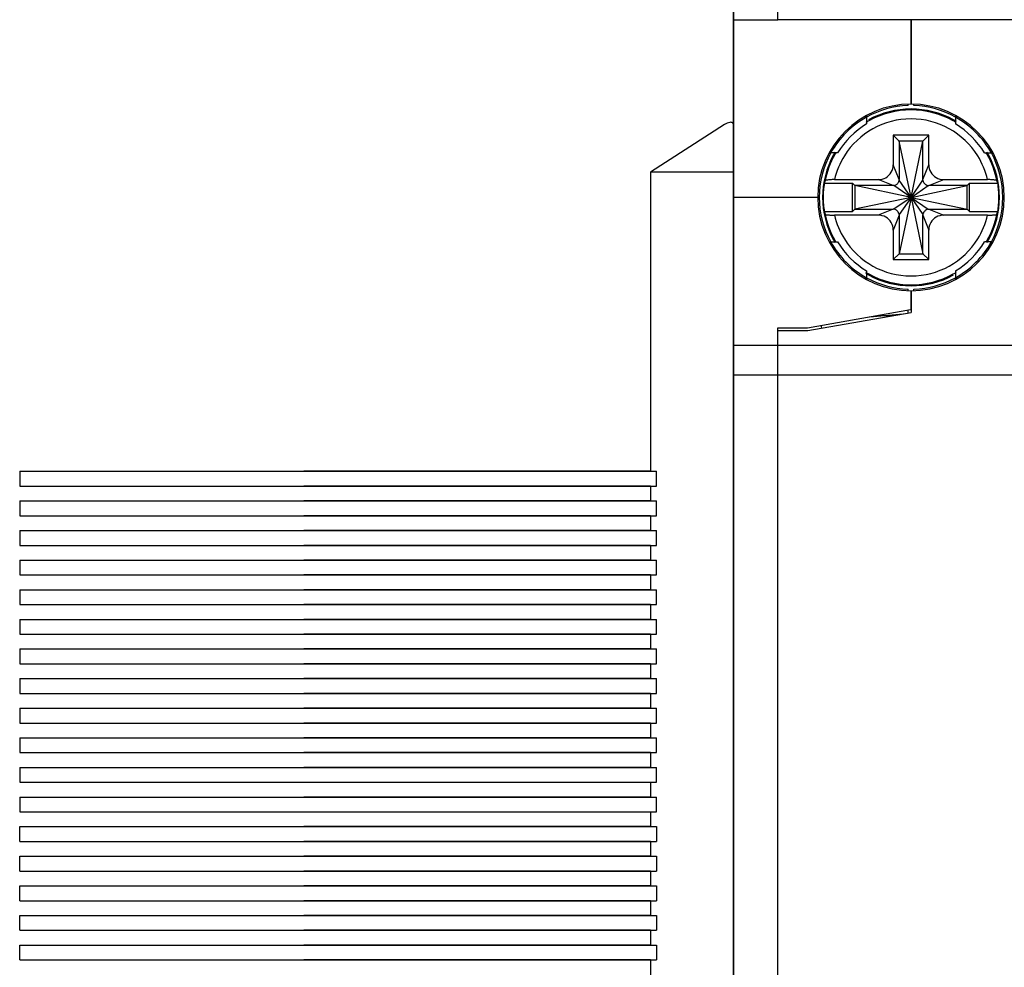
# Model space of a CAD drawing. Units: millimetres. Extents: x -3488 to 1827, y -2259 to -513.
# Drawn here: x 16 to 49, y -1652 to -1620 of the extents above; entities that cross this region are included whole.
import ezdxf

# ---------------------------------------------------------------- set-up
doc = ezdxf.new("R2010")
doc.units = ezdxf.units.MM

msp = doc.modelspace()

# ---------------------------------------------------------------- linework, layer by layer
at = {"color": 7, "linetype": 'Continuous'}
for p, q in [((40.05235, -1605.37985), (40.05235, -1623.79844)), ((40.05235, -1605.37985), (40.05235, -1623.79844)), ((40.05235, -1682.00559), (40.05235, -1612.50559)), ((40.05235, -1620.25559), (40.05235, -1616.75559)), ((41.55235, -1620.25559), (41.55235, -1616.75559)), ((40.05235, -1620.25559), (40.05235, -1626.25559)), ((40.05235, -1620.25559), (41.55235, -1620.25559)), ((46.05235, -1620.25559), (41.55235, -1620.25559)), ((50.55235, -1620.25559), (46.05235, -1620.25559)), ((46.05235, -1620.25559), (46.05235, -1623.10559)), ((46.05235, -1623.10559), (46.05235, -1620.25559)), ((45.95235, -1623.1572), (45.95235, -1623.11675)), ((46.15235, -1623.1572), (46.15235, -1623.11675)), ((44.55235, -1623.50199), (44.55235, -1623.54265)), ((44.55235, -1623.54265), (44.55235, -1623.77365)), ((47.55235, -1623.50199), (47.55235, -1623.54265)), ((47.55235, -1623.54265), (47.55235, -1623.77365)), ((39.75235, -1623.79844), (37.25235, -1625.40559)), ((40.05235, -1623.79844), (40.05235, -1625.40559)), ((46.65235, -1624.15559), (45.45235, -1624.15559)), ((45.45235, -1624.15559), (45.45235, -1625.15068)), ((45.65235, -1624.35559), (45.45235, -1624.15559)), ((46.45235, -1624.35559), (46.65235, -1624.15559)), ((46.65235, -1625.15068), (46.65235, -1624.15559)), ((46.45235, -1624.35559), (45.65235, -1624.35559)), ((46.05235, -1626.25559), (45.65235, -1624.35559)), ((45.65235, -1624.35559), (45.65235, -1625.65362)), ((46.05235, -1626.25559), (46.45235, -1624.35559)), ((46.45235, -1625.65362), (46.45235, -1624.35559)), ((43.29725, -1624.75559), (43.33942, -1624.75559)), ((43.57041, -1624.75559), (43.33942, -1624.75559)), ((48.53428, -1624.75559), (48.76528, -1624.75559)), ((48.76528, -1624.75559), (48.80745, -1624.75559)), ((45.65235, -1625.65362), (45.45235, -1625.15068)), ((46.45235, -1625.65362), (46.65235, -1625.15068)), ((40.05235, -1625.40559), (37.25235, -1625.40559)), ((37.25235, -1625.40559), (37.25235, -1635.50559)), ((37.25235, -1625.40559), (37.25235, -1635.50559)), ((37.25235, -1625.40559), (37.25235, -1635.50559)), ((40.05235, -1625.40559), (40.05235, -1669.10559)), ((43.12283, -1625.77559), (44.07235, -1625.77559)), ((43.46827, -1625.65559), (44.94744, -1625.65559)), ((44.15235, -1625.85559), (44.07235, -1625.77559)), ((44.07235, -1626.73559), (44.07235, -1625.77559)), ((44.15235, -1625.85559), (44.15235, -1626.65559)), ((45.45039, -1625.85559), (44.15235, -1625.85559)), ((46.05235, -1626.25559), (44.15235, -1625.85559)), ((45.45039, -1625.85559), (44.94744, -1625.65559)), ((46.05235, -1626.25559), (45.47459, -1625.85394)), ((46.05235, -1626.25559), (45.65071, -1625.67783)), ((46.05235, -1626.25559), (46.45399, -1625.67783)), ((46.05235, -1626.25559), (46.63011, -1625.85394)), ((46.05235, -1626.25559), (47.95235, -1625.85559)), ((46.65431, -1625.85559), (47.15725, -1625.65559)), ((47.95235, -1625.85559), (46.65431, -1625.85559)), ((47.15725, -1625.65559), (48.63643, -1625.65559)), ((47.95235, -1625.85559), (48.03235, -1625.77559)), ((47.95235, -1626.65559), (47.95235, -1625.85559)), ((48.03235, -1626.73559), (48.03235, -1625.77559)), ((48.03235, -1625.77559), (48.98187, -1625.77559)), ((40.05235, -1631.25559), (40.05235, -1626.25559)), ((42.90235, -1626.25559), (40.05235, -1626.25559)), ((46.05235, -1626.25559), (44.15235, -1626.65559)), ((46.05235, -1626.25559), (45.47459, -1626.65723)), ((46.05235, -1626.25559), (45.65071, -1626.83334)), ((46.05235, -1626.25559), (45.65235, -1628.15559)), ((46.05235, -1626.25559), (46.45399, -1626.83334)), ((46.05235, -1626.25559), (46.45235, -1628.15559)), ((46.05235, -1626.25559), (46.63011, -1626.65723)), ((46.05235, -1626.25559), (47.95235, -1626.65559)), ((43.12283, -1626.73559), (44.07235, -1626.73559)), ((44.94744, -1626.85559), (43.46827, -1626.85559)), ((44.15235, -1626.65559), (44.07235, -1626.73559)), ((44.15235, -1626.65559), (45.45039, -1626.65559)), ((45.45039, -1626.65559), (44.94744, -1626.85559)), ((45.65235, -1626.85755), (45.45235, -1627.36049)), ((45.65235, -1626.85755), (45.65235, -1628.15559)), ((46.45235, -1628.15559), (46.45235, -1626.85755)), ((46.45235, -1626.85755), (46.65235, -1627.36049)), ((46.65431, -1626.65559), (47.95235, -1626.65559)), ((46.65431, -1626.65559), (47.15725, -1626.85559)), ((48.63643, -1626.85559), (47.15725, -1626.85559)), ((47.95235, -1626.65559), (48.03235, -1626.73559)), ((48.03235, -1626.73559), (48.98187, -1626.73559)), ((45.45235, -1627.36049), (45.45235, -1628.35559)), ((46.65235, -1628.35559), (46.65235, -1627.36049)), ((43.2933, -1627.75559), (43.33942, -1627.75559)), ((43.33942, -1627.75559), (43.57041, -1627.75559)), ((48.76528, -1627.75559), (48.53428, -1627.75559)), ((48.76528, -1627.75559), (48.80663, -1627.75559)), ((45.65235, -1628.15559), (45.45235, -1628.35559)), ((45.65235, -1628.15559), (46.45235, -1628.15559)), ((46.45235, -1628.15559), (46.65235, -1628.35559)), ((45.45235, -1628.35559), (46.65235, -1628.35559)), ((44.55235, -1628.73752), (44.55235, -1628.96852)), ((47.55235, -1628.73752), (47.55235, -1628.96852)), ((44.55235, -1628.96852), (44.55235, -1629.01463)), ((47.55235, -1628.96852), (47.55235, -1629.00995)), ((45.95235, -1629.39242), (45.95235, -1629.35397)), ((46.05235, -1629.40559), (46.05235, -1630.03844)), ((46.05235, -1630.03844), (46.05235, -1629.40559)), ((46.15235, -1629.39431), (46.15235, -1629.35397)), ((42.55235, -1630.65559), (46.03525, -1630.04146)), ((42.56945, -1630.75257), (46.05235, -1630.13844)), ((44.6628, -1630.28346), (45.78844, -1630.18498)), ((45.95235, -1630.15607), (45.95235, -1630.05607)), ((46.03525, -1630.04146), (46.05235, -1630.03844)), ((46.05235, -1630.03844), (46.05235, -1630.13844)), ((45.38799, -1630.25559), (44.98136, -1630.25559)), ((41.55235, -1630.65559), (42.55235, -1630.65559)), ((41.55235, -1630.75559), (41.55235, -1630.65559)), ((41.55235, -1630.75559), (42.55235, -1630.75559)), ((41.55235, -1631.25559), (41.55235, -1630.75559)), ((41.55235, -1631.25559), (41.55235, -1630.75559)), ((42.55235, -1630.75559), (42.56945, -1630.75257)), ((40.05235, -1632.25559), (40.05235, -1631.25559)), ((41.55235, -1631.25559), (40.05235, -1631.25559)), ((52.05235, -1631.25559), (41.55235, -1631.25559)), ((41.55235, -1632.25559), (41.55235, -1631.25559)), ((41.55235, -1632.25559), (41.55235, -1631.25559)), ((40.03821, -1631.95559), (40.05235, -1631.95559)), ((40.05235, -1662.25559), (40.05235, -1632.25559)), ((41.55235, -1632.25559), (40.05235, -1632.25559)), ((41.55235, -1662.25559), (41.55235, -1632.25559)), ((52.05235, -1632.25559), (41.55235, -1632.25559)), ((41.55235, -1662.25559), (41.55235, -1632.25559)), ((15.95235, -1635.50559), (15.95235, -1636.00559)), ((15.95235, -1635.50559), (37.45235, -1635.50559)), ((37.25235, -1635.50559), (25.55235, -1635.50559)), ((37.25235, -1635.50559), (25.55235, -1635.50559)), ((37.25235, -1635.50559), (25.55235, -1635.50559)), ((37.25235, -1635.50559), (37.45235, -1635.50559)), ((37.25235, -1635.50559), (37.45235, -1635.50559)), ((37.25235, -1635.50559), (37.45235, -1635.50559)), ((37.45235, -1636.00559), (37.45235, -1635.50559)), ((37.45235, -1636.00559), (37.45235, -1635.50559)), ((37.45235, -1636.00559), (37.45235, -1635.50559)), ((15.95235, -1636.00559), (37.45235, -1636.00559)), ((37.25235, -1636.00559), (25.55235, -1636.00559)), ((37.25235, -1636.00559), (25.55235, -1636.00559)), ((37.25235, -1636.00559), (25.55235, -1636.00559)), ((37.25235, -1636.00559), (37.45235, -1636.00559)), ((37.25235, -1636.00559), (37.25235, -1636.50559)), ((37.25235, -1636.00559), (37.45235, -1636.00559)), ((37.25235, -1636.00559), (37.25235, -1636.50559)), ((37.25235, -1636.00559), (37.45235, -1636.00559)), ((37.25235, -1636.00559), (37.25235, -1636.50559)), ((15.95235, -1636.50559), (15.95235, -1637.00559)), ((15.95235, -1636.50559), (37.45235, -1636.50559)), ((37.25235, -1636.50559), (25.55235, -1636.50559)), ((37.25235, -1636.50559), (25.55235, -1636.50559)), ((37.25235, -1636.50559), (25.55235, -1636.50559)), ((37.25235, -1636.50559), (37.45235, -1636.50559)), ((37.25235, -1636.50559), (37.45235, -1636.50559)), ((37.25235, -1636.50559), (37.45235, -1636.50559)), ((37.45235, -1637.00559), (37.45235, -1636.50559)), ((37.45235, -1637.00559), (37.45235, -1636.50559)), ((37.45235, -1637.00559), (37.45235, -1636.50559)), ((15.95235, -1637.00559), (37.45235, -1637.00559)), ((37.25235, -1637.00559), (25.55235, -1637.00559)), ((37.25235, -1637.00559), (25.55235, -1637.00559)), ((37.25235, -1637.00559), (25.55235, -1637.00559)), ((37.25235, -1637.00559), (37.45235, -1637.00559)), ((37.25235, -1637.00559), (37.25235, -1637.50559)), ((37.25235, -1637.00559), (37.45235, -1637.00559)), ((37.25235, -1637.00559), (37.25235, -1637.50559)), ((37.25235, -1637.00559), (37.45235, -1637.00559)), ((37.25235, -1637.00559), (37.25235, -1637.50559)), ((15.95235, -1637.50559), (15.95235, -1638.00559)), ((15.95235, -1637.50559), (37.45235, -1637.50559)), ((37.25235, -1637.50559), (25.55235, -1637.50559)), ((37.25235, -1637.50559), (25.55235, -1637.50559)), ((37.25235, -1637.50559), (25.55235, -1637.50559)), ((37.25235, -1637.50559), (37.45235, -1637.50559)), ((37.25235, -1637.50559), (37.45235, -1637.50559)), ((37.25235, -1637.50559), (37.45235, -1637.50559)), ((37.45235, -1638.00559), (37.45235, -1637.50559)), ((37.45235, -1638.00559), (37.45235, -1637.50559)), ((37.45235, -1638.00559), (37.45235, -1637.50559)), ((15.95235, -1638.00559), (37.45235, -1638.00559)), ((37.25235, -1638.00559), (25.55235, -1638.00559)), ((37.25235, -1638.00559), (25.55235, -1638.00559)), ((37.25235, -1638.00559), (25.55235, -1638.00559)), ((37.25235, -1638.00559), (37.45235, -1638.00559)), ((37.25235, -1638.00559), (37.25235, -1638.50559)), ((37.25235, -1638.00559), (37.45235, -1638.00559)), ((37.25235, -1638.00559), (37.25235, -1638.50559)), ((37.25235, -1638.00559), (37.45235, -1638.00559)), ((37.25235, -1638.00559), (37.25235, -1638.50559)), ((15.95235, -1638.50559), (37.45235, -1638.50559)), ((15.95235, -1638.50559), (15.95235, -1639.00559)), ((37.25235, -1638.50559), (25.55235, -1638.50559)), ((37.25235, -1638.50559), (25.55235, -1638.50559)), ((37.25235, -1638.50559), (25.55235, -1638.50559)), ((37.25235, -1638.50559), (37.45235, -1638.50559)), ((37.25235, -1638.50559), (37.45235, -1638.50559)), ((37.25235, -1638.50559), (37.45235, -1638.50559)), ((37.45235, -1639.00559), (37.45235, -1638.50559)), ((37.45235, -1639.00559), (37.45235, -1638.50559)), ((37.45235, -1639.00559), (37.45235, -1638.50559)), ((15.95235, -1639.00559), (37.45235, -1639.00559)), ((37.25235, -1639.00559), (25.55235, -1639.00559)), ((37.25235, -1639.00559), (25.55235, -1639.00559)), ((37.25235, -1639.00559), (25.55235, -1639.00559)), ((37.25235, -1639.00559), (37.45235, -1639.00559)), ((37.25235, -1639.00559), (37.25235, -1639.50559)), ((37.25235, -1639.00559), (37.45235, -1639.00559)), ((37.25235, -1639.00559), (37.25235, -1639.50559)), ((37.25235, -1639.00559), (37.45235, -1639.00559)), ((37.25235, -1639.00559), (37.25235, -1639.50559)), ((15.95235, -1639.50559), (37.45235, -1639.50559)), ((15.95235, -1639.50559), (15.95235, -1640.00559)), ((37.25235, -1639.50559), (25.55235, -1639.50559)), ((37.25235, -1639.50559), (25.55235, -1639.50559)), ((37.25235, -1639.50559), (25.55235, -1639.50559)), ((37.25235, -1639.50559), (37.45235, -1639.50559)), ((37.25235, -1639.50559), (37.45235, -1639.50559)), ((37.25235, -1639.50559), (37.45235, -1639.50559)), ((37.45235, -1640.00559), (37.45235, -1639.50559)), ((37.45235, -1640.00559), (37.45235, -1639.50559)), ((37.45235, -1640.00559), (37.45235, -1639.50559)), ((15.95235, -1640.00559), (37.45235, -1640.00559)), ((37.25235, -1640.00559), (25.55235, -1640.00559)), ((37.25235, -1640.00559), (25.55235, -1640.00559)), ((37.25235, -1640.00559), (25.55235, -1640.00559)), ((37.25235, -1640.00559), (37.45235, -1640.00559)), ((37.25235, -1640.00559), (37.25235, -1640.50559)), ((37.25235, -1640.00559), (37.45235, -1640.00559)), ((37.25235, -1640.00559), (37.25235, -1640.50559)), ((37.25235, -1640.00559), (37.45235, -1640.00559)), ((37.25235, -1640.00559), (37.25235, -1640.50559)), ((15.95235, -1640.50559), (37.45235, -1640.50559)), ((15.95235, -1640.50559), (15.95235, -1641.00559)), ((37.25235, -1640.50559), (25.55235, -1640.50559)), ((37.25235, -1640.50559), (25.55235, -1640.50559)), ((37.25235, -1640.50559), (25.55235, -1640.50559)), ((37.25235, -1640.50559), (37.45235, -1640.50559)), ((37.25235, -1640.50559), (37.45235, -1640.50559)), ((37.25235, -1640.50559), (37.45235, -1640.50559)), ((37.45235, -1641.00559), (37.45235, -1640.50559)), ((37.45235, -1641.00559), (37.45235, -1640.50559)), ((37.45235, -1641.00559), (37.45235, -1640.50559)), ((15.95235, -1641.00559), (37.45235, -1641.00559)), ((37.25235, -1641.00559), (25.55235, -1641.00559)), ((37.25235, -1641.00559), (25.55235, -1641.00559)), ((37.25235, -1641.00559), (25.55235, -1641.00559)), ((37.25235, -1641.00559), (37.45235, -1641.00559)), ((37.25235, -1641.00559), (37.25235, -1641.50559)), ((37.25235, -1641.00559), (37.45235, -1641.00559)), ((37.25235, -1641.00559), (37.25235, -1641.50559)), ((37.25235, -1641.00559), (37.45235, -1641.00559)), ((37.25235, -1641.00559), (37.25235, -1641.50559)), ((15.95235, -1641.50559), (37.45235, -1641.50559)), ((15.95235, -1641.50559), (15.95235, -1642.00559)), ((37.25235, -1641.50559), (25.55235, -1641.50559)), ((37.25235, -1641.50559), (25.55235, -1641.50559)), ((37.25235, -1641.50559), (25.55235, -1641.50559)), ((37.25235, -1641.50559), (37.45235, -1641.50559)), ((37.25235, -1641.50559), (37.45235, -1641.50559)), ((37.25235, -1641.50559), (37.45235, -1641.50559)), ((37.45235, -1642.00559), (37.45235, -1641.50559)), ((37.45235, -1642.00559), (37.45235, -1641.50559)), ((37.45235, -1642.00559), (37.45235, -1641.50559)), ((15.95235, -1642.00559), (37.45235, -1642.00559)), ((37.25235, -1642.00559), (25.55235, -1642.00559)), ((37.25235, -1642.00559), (25.55235, -1642.00559)), ((37.25235, -1642.00559), (25.55235, -1642.00559)), ((37.25235, -1642.00559), (37.45235, -1642.00559)), ((37.25235, -1642.00559), (37.25235, -1642.50559)), ((37.25235, -1642.00559), (37.45235, -1642.00559)), ((37.25235, -1642.00559), (37.25235, -1642.50559)), ((37.25235, -1642.00559), (37.45235, -1642.00559)), ((37.25235, -1642.00559), (37.25235, -1642.50559)), ((15.95235, -1642.50559), (37.45235, -1642.50559)), ((15.95235, -1642.50559), (15.95235, -1643.00559)), ((37.25235, -1642.50559), (25.55235, -1642.50559)), ((37.25235, -1642.50559), (25.55235, -1642.50559)), ((37.25235, -1642.50559), (25.55235, -1642.50559)), ((37.25235, -1642.50559), (37.45235, -1642.50559)), ((37.25235, -1642.50559), (37.45235, -1642.50559)), ((37.25235, -1642.50559), (37.45235, -1642.50559)), ((37.45235, -1643.00559), (37.45235, -1642.50559)), ((37.45235, -1643.00559), (37.45235, -1642.50559)), ((37.45235, -1643.00559), (37.45235, -1642.50559)), ((15.95235, -1643.00559), (37.45235, -1643.00559)), ((37.25235, -1643.00559), (25.55235, -1643.00559)), ((37.25235, -1643.00559), (25.55235, -1643.00559)), ((37.25235, -1643.00559), (25.55235, -1643.00559)), ((37.25235, -1643.00559), (37.45235, -1643.00559)), ((37.25235, -1643.00559), (37.25235, -1643.50559)), ((37.25235, -1643.00559), (37.45235, -1643.00559)), ((37.25235, -1643.00559), (37.25235, -1643.50559)), ((37.25235, -1643.00559), (37.45235, -1643.00559)), ((37.25235, -1643.00559), (37.25235, -1643.50559)), ((15.95235, -1643.50559), (37.45235, -1643.50559)), ((15.95235, -1643.50559), (15.95235, -1644.00559)), ((37.25235, -1643.50559), (25.55235, -1643.50559)), ((37.25235, -1643.50559), (25.55235, -1643.50559)), ((37.25235, -1643.50559), (25.55235, -1643.50559)), ((37.25235, -1643.50559), (37.45235, -1643.50559)), ((37.25235, -1643.50559), (37.45235, -1643.50559)), ((37.25235, -1643.50559), (37.45235, -1643.50559)), ((37.45235, -1644.00559), (37.45235, -1643.50559)), ((37.45235, -1644.00559), (37.45235, -1643.50559)), ((37.45235, -1644.00559), (37.45235, -1643.50559)), ((15.95235, -1644.00559), (37.45235, -1644.00559)), ((37.25235, -1644.00559), (25.55235, -1644.00559)), ((37.25235, -1644.00559), (25.55235, -1644.00559)), ((37.25235, -1644.00559), (25.55235, -1644.00559)), ((37.25235, -1644.00559), (37.45235, -1644.00559)), ((37.25235, -1644.00559), (37.25235, -1644.50559)), ((37.25235, -1644.00559), (37.45235, -1644.00559)), ((37.25235, -1644.00559), (37.25235, -1644.50559)), ((37.25235, -1644.00559), (37.45235, -1644.00559)), ((37.25235, -1644.00559), (37.25235, -1644.50559)), ((15.95235, -1644.50559), (37.45235, -1644.50559)), ((15.95235, -1644.50559), (15.95235, -1645.00559)), ((37.25235, -1644.50559), (25.55235, -1644.50559)), ((37.25235, -1644.50559), (25.55235, -1644.50559)), ((37.25235, -1644.50559), (25.55235, -1644.50559)), ((37.25235, -1644.50559), (37.45235, -1644.50559)), ((37.25235, -1644.50559), (37.45235, -1644.50559)), ((37.25235, -1644.50559), (37.45235, -1644.50559)), ((37.45235, -1645.00559), (37.45235, -1644.50559)), ((37.45235, -1645.00559), (37.45235, -1644.50559)), ((37.45235, -1645.00559), (37.45235, -1644.50559)), ((15.95235, -1645.00559), (37.45235, -1645.00559)), ((37.25235, -1645.00559), (25.55235, -1645.00559)), ((37.25235, -1645.00559), (25.55235, -1645.00559)), ((37.25235, -1645.00559), (25.55235, -1645.00559)), ((37.25235, -1645.00559), (37.45235, -1645.00559)), ((37.25235, -1645.00559), (37.25235, -1645.50559)), ((37.25235, -1645.00559), (37.45235, -1645.00559)), ((37.25235, -1645.00559), (37.25235, -1645.50559)), ((37.25235, -1645.00559), (37.45235, -1645.00559)), ((37.25235, -1645.00559), (37.25235, -1645.50559)), ((15.95235, -1645.50559), (37.45235, -1645.50559)), ((15.95235, -1645.50559), (15.95235, -1646.00559)), ((37.25235, -1645.50559), (25.55235, -1645.50559)), ((37.25235, -1645.50559), (25.55235, -1645.50559)), ((37.25235, -1645.50559), (25.55235, -1645.50559)), ((37.25235, -1645.50559), (37.45235, -1645.50559)), ((37.25235, -1645.50559), (37.45235, -1645.50559)), ((37.25235, -1645.50559), (37.45235, -1645.50559)), ((37.45235, -1646.00559), (37.45235, -1645.50559)), ((37.45235, -1646.00559), (37.45235, -1645.50559)), ((37.45235, -1646.00559), (37.45235, -1645.50559)), ((15.95235, -1646.00559), (37.45235, -1646.00559)), ((25.55235, -1646.00559), (37.25235, -1646.00559)), ((25.55235, -1646.00559), (37.25235, -1646.00559)), ((25.55235, -1646.00559), (37.25235, -1646.00559)), ((37.25235, -1646.00559), (37.45235, -1646.00559)), ((37.25235, -1646.00559), (37.25235, -1646.50559)), ((37.25235, -1646.00559), (37.45235, -1646.00559)), ((37.25235, -1646.00559), (37.25235, -1646.50559)), ((37.25235, -1646.00559), (37.45235, -1646.00559)), ((37.25235, -1646.00559), (37.25235, -1646.50559)), ((15.95235, -1646.50559), (37.45235, -1646.50559)), ((15.95235, -1646.50559), (15.95235, -1647.00559)), ((37.25235, -1646.50559), (25.55235, -1646.50559)), ((37.25235, -1646.50559), (25.55235, -1646.50559)), ((37.25235, -1646.50559), (25.55235, -1646.50559)), ((37.25235, -1646.50559), (37.45235, -1646.50559)), ((37.25235, -1646.50559), (37.45235, -1646.50559)), ((37.25235, -1646.50559), (37.45235, -1646.50559)), ((37.45235, -1647.00559), (37.45235, -1646.50559)), ((37.45235, -1647.00559), (37.45235, -1646.50559)), ((37.45235, -1647.00559), (37.45235, -1646.50559)), ((15.95235, -1647.00559), (37.45235, -1647.00559)), ((25.55235, -1647.00559), (37.25235, -1647.00559)), ((25.55235, -1647.00559), (37.25235, -1647.00559)), ((25.55235, -1647.00559), (37.25235, -1647.00559)), ((37.25235, -1647.00559), (37.45235, -1647.00559)), ((37.25235, -1647.00559), (37.25235, -1647.50559)), ((37.25235, -1647.00559), (37.45235, -1647.00559)), ((37.25235, -1647.00559), (37.25235, -1647.50559)), ((37.25235, -1647.00559), (37.45235, -1647.00559)), ((37.25235, -1647.00559), (37.25235, -1647.50559)), ((15.95235, -1647.50559), (37.45235, -1647.50559)), ((15.95235, -1648.00559), (15.95235, -1647.50559)), ((37.25235, -1647.50559), (25.55235, -1647.50559)), ((37.25235, -1647.50559), (25.55235, -1647.50559)), ((37.25235, -1647.50559), (25.55235, -1647.50559)), ((37.25235, -1647.50559), (37.45235, -1647.50559)), ((37.25235, -1647.50559), (37.45235, -1647.50559)), ((37.25235, -1647.50559), (37.45235, -1647.50559)), ((37.45235, -1647.50559), (37.45235, -1648.00559)), ((37.45235, -1647.50559), (37.45235, -1648.00559)), ((37.45235, -1647.50559), (37.45235, -1648.00559)), ((15.95235, -1648.00559), (37.45235, -1648.00559)), ((37.25235, -1648.00559), (25.55235, -1648.00559)), ((37.25235, -1648.00559), (25.55235, -1648.00559)), ((37.25235, -1648.00559), (25.55235, -1648.00559)), ((37.25235, -1648.00559), (37.45235, -1648.00559)), ((37.25235, -1648.00559), (37.25235, -1648.50559)), ((37.25235, -1648.00559), (37.45235, -1648.00559)), ((37.25235, -1648.00559), (37.25235, -1648.50559)), ((37.25235, -1648.00559), (37.45235, -1648.00559)), ((37.25235, -1648.00559), (37.25235, -1648.50559)), ((15.95235, -1648.50559), (37.45235, -1648.50559)), ((15.95235, -1649.00559), (15.95235, -1648.50559)), ((37.25235, -1648.50559), (25.55235, -1648.50559)), ((37.25235, -1648.50559), (25.55235, -1648.50559)), ((37.25235, -1648.50559), (25.55235, -1648.50559)), ((37.25235, -1648.50559), (37.45235, -1648.50559)), ((37.25235, -1648.50559), (37.45235, -1648.50559)), ((37.25235, -1648.50559), (37.45235, -1648.50559)), ((37.45235, -1648.50559), (37.45235, -1649.00559)), ((37.45235, -1648.50559), (37.45235, -1649.00559)), ((37.45235, -1648.50559), (37.45235, -1649.00559)), ((15.95235, -1649.00559), (37.45235, -1649.00559)), ((37.25235, -1649.00559), (25.55235, -1649.00559)), ((37.25235, -1649.00559), (25.55235, -1649.00559)), ((37.25235, -1649.00559), (25.55235, -1649.00559)), ((37.25235, -1649.00559), (37.45235, -1649.00559)), ((37.25235, -1649.00559), (37.25235, -1649.50559)), ((37.25235, -1649.00559), (37.45235, -1649.00559)), ((37.25235, -1649.00559), (37.25235, -1649.50559)), ((37.25235, -1649.00559), (37.45235, -1649.00559)), ((37.25235, -1649.00559), (37.25235, -1649.50559)), ((15.95235, -1649.50559), (37.45235, -1649.50559)), ((15.95235, -1650.00559), (15.95235, -1649.50559)), ((37.25235, -1649.50559), (25.55235, -1649.50559)), ((37.25235, -1649.50559), (25.55235, -1649.50559)), ((37.25235, -1649.50559), (25.55235, -1649.50559)), ((37.25235, -1649.50559), (37.45235, -1649.50559)), ((37.25235, -1649.50559), (37.45235, -1649.50559)), ((37.25235, -1649.50559), (37.45235, -1649.50559)), ((37.45235, -1649.50559), (37.45235, -1650.00559)), ((37.45235, -1649.50559), (37.45235, -1650.00559)), ((37.45235, -1649.50559), (37.45235, -1650.00559)), ((15.95235, -1650.00559), (37.45235, -1650.00559)), ((37.25235, -1650.00559), (25.55235, -1650.00559)), ((37.25235, -1650.00559), (25.55235, -1650.00559)), ((37.25235, -1650.00559), (25.55235, -1650.00559)), ((37.25235, -1650.00559), (37.45235, -1650.00559)), ((37.25235, -1650.00559), (37.25235, -1650.50559)), ((37.25235, -1650.00559), (37.45235, -1650.00559)), ((37.25235, -1650.00559), (37.25235, -1650.50559)), ((37.25235, -1650.00559), (37.45235, -1650.00559)), ((37.25235, -1650.00559), (37.25235, -1650.50559)), ((15.95235, -1650.50559), (37.45235, -1650.50559)), ((15.95235, -1651.00559), (15.95235, -1650.50559)), ((37.25235, -1650.50559), (25.55235, -1650.50559)), ((37.25235, -1650.50559), (25.55235, -1650.50559)), ((37.25235, -1650.50559), (25.55235, -1650.50559)), ((37.25235, -1650.50559), (37.45235, -1650.50559)), ((37.25235, -1650.50559), (37.45235, -1650.50559)), ((37.25235, -1650.50559), (37.45235, -1650.50559)), ((37.45235, -1650.50559), (37.45235, -1651.00559)), ((37.45235, -1650.50559), (37.45235, -1651.00559)), ((37.45235, -1650.50559), (37.45235, -1651.00559)), ((15.95235, -1651.00559), (37.45235, -1651.00559)), ((37.25235, -1651.00559), (25.55235, -1651.00559)), ((37.25235, -1651.00559), (25.55235, -1651.00559)), ((37.25235, -1651.00559), (25.55235, -1651.00559)), ((37.25235, -1651.00559), (37.45235, -1651.00559)), ((37.25235, -1651.00559), (37.25235, -1651.50559)), ((37.25235, -1651.00559), (37.45235, -1651.00559)), ((37.25235, -1651.00559), (37.25235, -1651.50559)), ((37.25235, -1651.00559), (37.45235, -1651.00559)), ((37.25235, -1651.00559), (37.25235, -1651.50559)), ((15.95235, -1651.50559), (37.45235, -1651.50559)), ((15.95235, -1652.00559), (15.95235, -1651.50559)), ((37.25235, -1651.50559), (25.55235, -1651.50559)), ((37.25235, -1651.50559), (25.55235, -1651.50559)), ((37.25235, -1651.50559), (25.55235, -1651.50559)), ((37.25235, -1651.50559), (37.45235, -1651.50559)), ((37.25235, -1651.50559), (37.45235, -1651.50559)), ((37.25235, -1651.50559), (37.45235, -1651.50559)), ((37.45235, -1651.50559), (37.45235, -1652.00559)), ((37.45235, -1651.50559), (37.45235, -1652.00559)), ((37.45235, -1651.50559), (37.45235, -1652.00559)), ((15.95235, -1652.00559), (37.45235, -1652.00559)), ((37.25235, -1652.00559), (25.55235, -1652.00559)), ((37.25235, -1652.00559), (25.55235, -1652.00559)), ((37.25235, -1652.00559), (25.55235, -1652.00559)), ((37.25235, -1652.00559), (37.45235, -1652.00559)), ((37.25235, -1652.00559), (37.25235, -1652.50559)), ((37.25235, -1652.00559), (37.45235, -1652.00559)), ((37.25235, -1652.00559), (37.25235, -1652.50559)), ((37.25235, -1652.00559), (37.45235, -1652.00559)), ((37.25235, -1652.00559), (37.25235, -1652.50559))]:
    msp.add_line(p, q, dxfattribs=at)
for centre, radius, start, end in [((46.05235, -1626.25559), 3.15, 90, 180), ((46.05235, -1626.25559), 3.1, 91.848572, 118.960433), ((46.05235, -1626.25559), 3.15, 0, 90), ((46.05235, -1626.25559), 3.1, 61.027912, 88.151428), ((46.05235, -1626.25559), 3.09978, 118.938528, 151.061472), ((46.05235, -1626.25559), 2.9859, 61.29404, 118.705301), ((46.05235, -1626.25559), 2.95278, 61.096909, 118.903316), ((46.05235, -1626.25559), 3.1, 28.938528, 61.061472), ((46.05235, -1626.25559), 2.9, 121.14739, 148.85261), ((46.05235, -1626.25559), 2.65283, 31.952813, 148.048083), ((46.05235, -1626.25559), 2.95278, 118.903316, 121.126547), ((46.05235, -1626.25559), 2.95278, 58.873417, 61.096909), ((46.05235, -1626.25559), 2.9859, 59.17064, 61.29404), ((46.05235, -1626.25559), 2.9, 31.14739, 58.85261), ((46.05235, -1626.25559), 3.1, 151.054832, 180), ((46.05235, -1626.25559), 2.9859, 151.321397, 180), ((46.05235, -1626.25559), 2.95278, 150.651495, 168.859489), ((46.05235, -1626.25559), 2.9859, 149.278429, 151.321397), ((46.05235, -1626.25559), 2.65283, 148.048083, 166.928081), ((46.05235, -1626.25559), 2.95278, 149.446354, 150.651495), ((46.05235, -1626.25559), 2.65283, 13.071919, 31.952813), ((46.05235, -1626.25559), 2.95278, 29.348409, 30.553266), ((46.05235, -1626.25559), 2.9859, 28.678459, 30.722589), ((46.05235, -1626.25559), 2.95278, 11.140511, 29.348409), ((46.05235, -1626.25559), 2.9859, 0, 28.678459), ((46.05235, -1626.25559), 3.1, 0, 28.950388), ((46.05235, -1626.25559), 2.96858, 170.694798, 180), ((46.05235, -1626.25559), 2.96858, 0, 9.305202), ((46.05235, -1626.25559), 3.15, 180, 270), ((46.05235, -1626.25559), 3.1, 180, 208.945168), ((46.05235, -1626.25559), 2.9859, 180, 208.678459), ((46.05235, -1626.25559), 2.96858, 180, 189.305202), ((46.05235, -1626.25559), 3.15, 270, 0), ((46.05235, -1626.25559), 2.9859, 331.321397, 0), ((46.05235, -1626.25559), 3.1, 331.049612, 0), ((46.05235, -1626.25559), 2.96858, 350.694798, 0), ((46.05235, -1626.25559), 2.95278, 191.140511, 209.348409), ((46.05235, -1626.25559), 2.65283, 193.071919, 211.952813), ((46.05235, -1626.25559), 2.65283, 328.048083, 346.928081), ((46.05235, -1626.25559), 2.95278, 330.651495, 348.859489), ((46.05235, -1626.25559), 3.09975, 208.938528, 241.061472), ((46.05235, -1626.25559), 2.9859, 208.678459, 210.722589), ((46.05235, -1626.25559), 2.95278, 209.348409, 210.553266), ((46.05235, -1626.25559), 2.9, 211.14739, 238.85261), ((46.05235, -1626.25559), 2.65283, 211.952813, 328.048083), ((46.05235, -1626.25559), 2.9, 301.14739, 328.85261), ((46.05235, -1626.25559), 3.1, 298.938528, 331.061472), ((46.05235, -1626.25559), 2.95278, 329.446354, 330.651495), ((46.05235, -1626.25559), 2.9859, 329.278429, 331.321397), ((46.05235, -1626.25559), 2.9859, 239.17064, 241.29404), ((46.05235, -1626.25559), 2.95278, 238.873417, 241.096909), ((46.05235, -1626.25559), 2.9859, 241.29404, 298.705301), ((46.05235, -1626.25559), 2.95278, 241.096909, 298.903316), ((46.05235, -1626.25559), 2.95278, 298.903316, 301.126547), ((46.05235, -1626.25559), 3.1, 241.039567, 268.151428), ((46.05235, -1626.25559), 3.1, 271.848572, 298.938992), ((42.55235, -1630.75559), 0.5, 10.263397, 21.440721)]:
    msp.add_arc(centre, radius, start, end, dxfattribs=at)
for points, start_tangent, end_tangent in [([(40.05235, -1623.79844), (40.03705, -1623.74748), (39.99333, -1623.72152), (39.92811, -1623.72202), (39.84601, -1623.74787), (39.75235, -1623.79844)], (0, 1), (-0.84117848, -0.54075759)), ([(44.94744, -1625.65559), (45.20201, -1625.5891), (45.3856, -1625.4057), (45.45235, -1625.15068)], (1, 0), (0, 1)), ([(46.65235, -1625.15068), (46.71886, -1625.4053), (46.90219, -1625.58881), (47.15725, -1625.65559)], (0, -1), (1, 0)), ([(43.15521, -1625.68506), (43.14411, -1625.71514), (43.13331, -1625.74532), (43.12283, -1625.77559)], (-0.35098353, -0.93638163), (-0.3225201, -0.94656262)), ([(43.46827, -1625.65559), (43.31504, -1625.65953), (43.2003, -1625.67038), (43.15521, -1625.68506)], (-1, 0), (-0.35098353, -0.93638163)), ([(45.47459, -1625.85394), (45.46669, -1625.85485), (45.4586, -1625.8554), (45.45039, -1625.85559)], (-0.99041995, -0.13808808), (-1, 0)), ([(45.47459, -1625.85394), (45.55636, -1625.82297), (45.61973, -1625.7596), (45.65071, -1625.67783)], (0.99041995, 0.13808808), (0.13808808, 0.99041995)), ([(45.65071, -1625.67783), (45.65162, -1625.66992), (45.65216, -1625.66184), (45.65235, -1625.65362)], (0.13808808, 0.99041995), (0, 1)), ([(46.45399, -1625.67783), (46.45308, -1625.66992), (46.45253, -1625.66184), (46.45235, -1625.65362)], (-0.13808808, 0.99041995), (0, 1)), ([(46.45399, -1625.67783), (46.48496, -1625.7596), (46.54833, -1625.82297), (46.63011, -1625.85394)], (0.13808808, -0.99041995), (0.99041995, -0.13808808)), ([(46.63011, -1625.85394), (46.63801, -1625.85485), (46.64609, -1625.8554), (46.65431, -1625.85559)], (0.99041995, -0.13808808), (1, 0)), ([(48.94949, -1625.68506), (48.90439, -1625.67038), (48.78965, -1625.65953), (48.63643, -1625.65559)], (-0.35098353, 0.93638163), (-1, 0)), ([(48.98187, -1625.77559), (48.97138, -1625.74532), (48.96059, -1625.71514), (48.94949, -1625.68506)], (-0.3225201, 0.94656262), (-0.35098353, 0.93638163)), ([(43.12283, -1626.73559), (43.13331, -1626.76585), (43.14411, -1626.79603), (43.15521, -1626.82611)], (0.3225201, -0.94656262), (0.35098353, -0.93638163)), ([(43.15521, -1626.82611), (43.2003, -1626.84079), (43.31504, -1626.85164), (43.46827, -1626.85559)], (0.35098353, -0.93638163), (1, 0)), ([(45.45235, -1627.36049), (45.38583, -1627.10588), (45.2025, -1626.92236), (44.94744, -1626.85559)], (0, 1), (-1, 0)), ([(45.47459, -1626.65723), (45.46669, -1626.65632), (45.4586, -1626.65577), (45.45039, -1626.65559)], (-0.99041995, 0.13808808), (-1, 0)), ([(45.65071, -1626.83334), (45.61973, -1626.75157), (45.55636, -1626.6882), (45.47459, -1626.65723)], (-0.13808808, 0.99041995), (-0.99041995, 0.13808808)), ([(45.65071, -1626.83334), (45.65162, -1626.84125), (45.65216, -1626.84933), (45.65235, -1626.85755)], (0.13808808, -0.99041995), (0, -1)), ([(46.45399, -1626.83334), (46.45308, -1626.84125), (46.45253, -1626.84933), (46.45235, -1626.85755)], (-0.13808808, -0.99041995), (0, -1)), ([(46.63011, -1626.65723), (46.54833, -1626.6882), (46.48496, -1626.75157), (46.45399, -1626.83334)], (-0.99041995, -0.13808808), (-0.13808808, -0.99041995)), ([(46.63011, -1626.65723), (46.63801, -1626.65632), (46.64609, -1626.65577), (46.65431, -1626.65559)], (0.99041995, 0.13808808), (1, 0)), ([(47.15725, -1626.85559), (46.90259, -1626.92213), (46.71914, -1627.10539), (46.65235, -1627.36049)], (-1, 0), (0, -1)), ([(48.63643, -1626.85559), (48.78965, -1626.85164), (48.90439, -1626.84079), (48.94949, -1626.82611)], (1, 0), (0.35098353, 0.93638163)), ([(48.94949, -1626.82611), (48.96059, -1626.79603), (48.97138, -1626.76585), (48.98187, -1626.73559)], (0.35098353, 0.93638163), (0.3225201, 0.94656262))]:
    msp.add_spline(points, degree=3, dxfattribs=dict(at, start_tangent=start_tangent, end_tangent=end_tangent))

doc.saveas('drawing.dxf')
